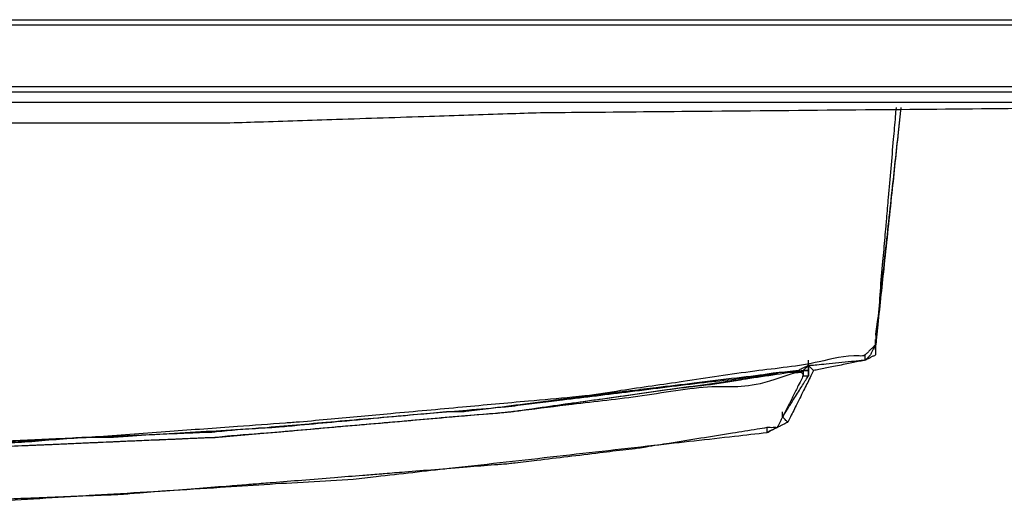
# Model space of a CAD drawing. Extents: x -60 to 65, y -45 to 40.
# Drawn here: x -19 to -10, y 20 to 24 of the extents above; entities that cross this region are included whole.
import ezdxf

# ---------------------------------------------------------------- set-up
doc = ezdxf.new("R2010")
doc.units = 0
doc.header["$MEASUREMENT"] = 0
doc.linetypes.add('$DDT_AUDIT_GENERATED__57_', pattern=[0])
doc.layers.add('-__Ò_1', color=7, linetype='$DDT_AUDIT_GENERATED__57_')

msp = doc.modelspace()

# ---------------------------------------------------------------- linework, layer by layer
at = {"layer": '-__Ò_1'}
for points in [[(-41.0932, 23.7688), (-36.9639, 23.7688), (-27.1171, 23.7688), (-15.3644, 23.7688), (-5.5176, 23.7688), (-1.3883, 23.7688)], [(-40.8268, 23.7244), (-36.739, 23.7244), (-26.9913, 23.7244), (-15.357, 23.7244), (-5.6092, 23.7244), (-1.5215, 23.7244)], [(-1.788, 23.1914), (-5.8388, 23.1914), (-15.4984, 23.1914), (-27.0276, 23.1914), (-36.6872, 23.1914), (-40.738, 23.1914)], [(-21.2407, 23.147), (-19.2177, 23.147), (-14.3934, 23.147), (-8.6354, 23.147), (-3.8111, 23.147), (-1.788, 23.147)], [(-40.5159, 23.0582), (-36.5113, 23.0582), (-26.9618, 23.0582), (-15.5641, 23.0582), (-6.0146, 23.0582), (-2.01, 23.0582)], [(-11.2035, 23.0138), (-11.2103, 22.9351), (-11.2273, 22.7392), (-11.2493, 22.4867), (-11.2709, 22.238), (-11.287, 22.0535), (-11.2924, 21.9909), (-11.3008, 21.8942), (-11.3188, 21.688), (-11.341, 21.4327), (-11.3622, 21.1887), (-11.3772, 21.0165), (-11.3814, 20.9706), (-11.3863, 20.9656), (-11.3957, 20.9562), (-11.4069, 20.945), (-11.4172, 20.9347), (-11.4242, 20.9278), (-11.4261, 20.9258), (-11.4317, 20.9202), (-11.4414, 20.9105), (-11.4527, 20.8993), (-11.4627, 20.8892), (-11.469, 20.8829), (-11.52, 20.8747), (-11.8663, 20.8243), (-12.4205, 20.7437), (-13.0378, 20.6539), (-13.5739, 20.5759), (-13.8841, 20.5308), (-13.9897, 20.5196), (-14.3699, 20.4851), (-14.9398, 20.4333), (-15.555, 20.3774), (-16.0707, 20.3305), (-16.3425, 20.3058), (-16.4646, 20.2967), (-16.8764, 20.2667), (-17.4599, 20.2243), (-18.0705, 20.1798), (-18.5636, 20.144), (-18.7948, 20.1272), (-18.9444, 20.1243), (-19.3856, 20.1163), (-19.9804, 20.1055), (-20.5842, 20.0945), (-21.0525, 20.086), (-21.2407, 20.0826)], [(-14.2679, 22.9694), (-13.8383, 22.9732), (-12.7864, 22.9827), (-11.4678, 22.9946), (-10.2382, 23.0057), (-9.4529, 23.0128), (-9.2223, 23.0148), (-8.43, 23.0219), (-7.1892, 23.033), (-5.8588, 23.0448), (-4.7974, 23.0543), (-4.3639, 23.0582)], [(-11.3811, 20.9264), (-11.358, 21.1435), (-11.303, 21.6611), (-11.2372, 22.279), (-11.1822, 22.7967), (-11.1591, 23.0138)], [(-11.3811, 20.9264), (-11.358, 21.1435), (-11.303, 21.6611), (-11.2372, 22.279), (-11.1822, 22.7967), (-11.1591, 23.0138)], [(-11.3811, 20.9708), (-11.358, 21.1833), (-11.303, 21.6899), (-11.2372, 22.2947), (-11.1822, 22.8013), (-11.1591, 23.0138)], [(-16.9771, 22.8806), (-16.6954, 22.8898), (-16.0235, 22.9118), (-15.2216, 22.9381), (-14.5497, 22.9601), (-14.2679, 22.9694)], [(-21.2407, 22.8806), (-20.7973, 22.8806), (-19.74, 22.8806), (-18.4779, 22.8806), (-17.4205, 22.8806), (-16.9771, 22.8806)], [(-11.3811, 20.9708), (-11.385, 20.9631), (-11.3945, 20.9441), (-11.4064, 20.9204), (-11.4174, 20.8982), (-11.4245, 20.8841), (-11.4266, 20.881), (-11.4337, 20.8739), (-11.4447, 20.8628), (-11.4566, 20.8509), (-11.4661, 20.8414), (-11.4699, 20.8376)], [(-11.3811, 20.9708), (-11.3811, 20.9754), (-11.3811, 20.9864), (-11.3811, 20.9996), (-11.3811, 21.0106), (-11.3811, 21.0152)], [(-11.3811, 20.9264), (-11.3811, 20.931), (-11.3811, 20.942), (-11.3811, 20.9552), (-11.3811, 20.9662), (-11.3811, 20.9708)], [(-11.3811, 20.9708), (-11.3811, 20.9662), (-11.3811, 20.9552), (-11.3811, 20.942), (-11.3811, 20.931), (-11.3811, 20.9264)], [(-11.3811, 20.9264), (-11.3811, 20.9225), (-11.3811, 20.913), (-11.3811, 20.9012), (-11.3811, 20.8901), (-11.3811, 20.883), (-11.3832, 20.881), (-11.3973, 20.8739), (-11.4195, 20.8628), (-11.4432, 20.8509), (-11.4622, 20.8414), (-11.4699, 20.8376)], [(-11.4699, 20.8376), (-11.4699, 20.8422), (-11.4699, 20.8532), (-11.4699, 20.8663), (-11.4699, 20.8774), (-11.4699, 20.882)], [(-11.4699, 20.8376), (-11.4699, 20.8422), (-11.4699, 20.8532), (-11.4699, 20.8663), (-11.4699, 20.8774), (-11.4699, 20.882)], [(-11.4699, 20.8376), (-11.5039, 20.8342), (-11.5884, 20.8257), (-11.6977, 20.8148), (-11.8056, 20.804), (-11.8862, 20.7959), (-11.9141, 20.7931), (-11.9181, 20.7931), (-11.927, 20.7931), (-11.938, 20.7931), (-11.9486, 20.7931), (-11.9563, 20.7931), (-11.9587, 20.793), (-11.9633, 20.7884), (-11.9724, 20.7792), (-11.9835, 20.7681), (-11.994, 20.7577), (-12.0012, 20.7505), (-12.0219, 20.7464), (-12.3174, 20.7101), (-12.8571, 20.6438), (-13.4929, 20.5658), (-14.0769, 20.494), (-14.4612, 20.4468), (-14.5683, 20.4349), (-14.9007, 20.4063), (-15.4664, 20.3575), (-16.1148, 20.3016), (-16.6955, 20.2516), (-17.058, 20.2203), (-17.1113, 20.2158), (-17.1175, 20.2158), (-17.1275, 20.2158), (-17.1387, 20.2158), (-17.1485, 20.2158), (-17.1542, 20.2158), (-17.1843, 20.2145), (-17.3394, 20.2078), (-17.5751, 20.1975), (-17.8316, 20.1864), (-18.0494, 20.1769), (-18.1686, 20.1717), (-18.216, 20.1696), (-18.3818, 20.1624), (-18.6222, 20.152), (-18.8776, 20.1409), (-19.0882, 20.1317), (-19.1943, 20.1271), (-19.249, 20.1247), (-19.425, 20.1171), (-19.6696, 20.1064), (-19.9232, 20.0954), (-20.126, 20.0866), (-20.2184, 20.0826), (-20.2833, 20.0826), (-20.4688, 20.0826), (-20.717, 20.0826), (-20.9682, 20.0826), (-21.1627, 20.0826), (-21.2407, 20.0826)], [(-11.9585, 20.7931), (-11.9585, 20.7977), (-11.9585, 20.8088), (-11.9585, 20.8219), (-11.9585, 20.8329), (-11.9585, 20.8376)], [(-11.9141, 20.7487), (-11.9187, 20.7534), (-11.9297, 20.7644), (-11.9429, 20.7775), (-11.9539, 20.7885), (-11.9585, 20.7931)], [(-11.9585, 20.7487), (-11.9585, 20.7534), (-11.9585, 20.7644), (-11.9585, 20.7775), (-11.9585, 20.7885), (-11.9585, 20.7931)], [(-11.9585, 20.7931), (-11.9585, 20.7839), (-11.9585, 20.7619), (-11.9585, 20.7356), (-11.9585, 20.7136), (-11.9585, 20.7043)], [(-11.4699, 20.8376), (-11.5161, 20.8283), (-11.6263, 20.8063), (-11.7577, 20.78), (-11.8679, 20.758), (-11.9141, 20.7487)], [(-21.2407, 20.0381), (-21.162, 20.0381), (-20.9662, 20.0381), (-20.7137, 20.0381), (-20.465, 20.0381), (-20.2805, 20.0381), (-20.2179, 20.0382), (-20.1212, 20.0424), (-19.915, 20.0514), (-19.6597, 20.0625), (-19.4157, 20.0731), (-19.2434, 20.0806), (-19.1924, 20.0828), (-19.0787, 20.0877), (-18.863, 20.0971), (-18.6058, 20.1083), (-18.3675, 20.1186), (-18.2085, 20.1255), (-18.1643, 20.1275), (-18.0346, 20.1331), (-17.8104, 20.1428), (-17.5523, 20.1541), (-17.3206, 20.1642), (-17.1757, 20.1705), (-17.1539, 20.1714), (-17.1476, 20.1714), (-17.1375, 20.1714), (-17.1263, 20.1714), (-17.1165, 20.1714), (-17.1109, 20.1714), (-17.0291, 20.1784), (-16.6282, 20.2129), (-16.0271, 20.2647), (-15.3785, 20.3207), (-14.8346, 20.3675), (-14.548, 20.3922), (-14.4212, 20.4073), (-13.9944, 20.4597), (-13.3897, 20.534), (-12.7569, 20.6117), (-12.2458, 20.6745), (-12.0063, 20.7039), (-12.0135, 20.683), (-12.0456, 20.6189), (-12.0889, 20.5323), (-12.1328, 20.4445), (-12.1669, 20.3764), (-12.1806, 20.349)], [(-21.2407, 20.0381), (-21.0812, 20.0416), (-20.685, 20.0502), (-20.1755, 20.0613), (-19.6763, 20.0721), (-19.3109, 20.0801), (-19.1928, 20.0828), (-18.9853, 20.0918), (-18.5616, 20.1102), (-18.0453, 20.1327), (-17.5598, 20.1538), (-17.2287, 20.1682), (-17.1544, 20.1714), (-17.1489, 20.1714), (-17.1392, 20.1714), (-17.1279, 20.1714), (-17.1177, 20.1714), (-17.1113, 20.1714), (-17.0568, 20.176), (-16.687, 20.2079), (-16.0965, 20.2588), (-15.4412, 20.3152), (-14.8766, 20.3639), (-14.5587, 20.3913), (-14.4428, 20.4063), (-14.0325, 20.4639), (-13.431, 20.5483), (-12.7912, 20.6381), (-12.2662, 20.7118), (-12.009, 20.7479), (-12.0004, 20.7487), (-11.9925, 20.7487), (-11.9816, 20.7487), (-11.9706, 20.7487), (-11.962, 20.7487), (-11.9585, 20.7487)], [(-12.1806, 20.349), (-12.1575, 20.386), (-12.1024, 20.4741), (-12.0367, 20.5793), (-11.9816, 20.6674), (-11.9585, 20.7043)], [(-11.9141, 20.7487), (-11.9372, 20.7026), (-11.9922, 20.5924), (-12.058, 20.4609), (-12.113, 20.3508), (-12.1361, 20.3046)], [(-12.0029, 20.7487), (-12.0029, 20.7441), (-12.0029, 20.7331), (-12.0029, 20.72), (-12.0029, 20.7089), (-12.0029, 20.7043)], [(-11.9585, 20.7487), (-11.9631, 20.7487), (-11.9741, 20.7487), (-11.9873, 20.7487), (-11.9983, 20.7487), (-12.0029, 20.7487)], [(-12.0029, 20.7043), (-11.9983, 20.7043), (-11.9873, 20.7043), (-11.9741, 20.7043), (-11.9631, 20.7043), (-11.9585, 20.7043)], [(-11.9585, 20.7043), (-11.9585, 20.7089), (-11.9585, 20.72), (-11.9585, 20.7331), (-11.9585, 20.7441), (-11.9585, 20.7487)], [(-11.9585, 20.7487), (-11.9585, 20.7441), (-11.9585, 20.7331), (-11.9585, 20.72), (-11.9585, 20.7089), (-11.9585, 20.7043)], [(-12.1806, 20.349), (-12.1806, 20.3537), (-12.1806, 20.3647), (-12.1806, 20.3778), (-12.1806, 20.3888), (-12.1806, 20.3934)], [(-12.3138, 20.2602), (-12.306, 20.2602), (-12.2871, 20.2602), (-12.2633, 20.2602), (-12.2412, 20.2602), (-12.2271, 20.2602), (-12.224, 20.2622), (-12.2169, 20.2764), (-12.2058, 20.2986), (-12.1939, 20.3223), (-12.1844, 20.3413), (-12.1806, 20.349)], [(-12.3138, 20.2158), (-12.306, 20.2197), (-12.2871, 20.2291), (-12.2633, 20.241), (-12.2412, 20.2521), (-12.2271, 20.2591), (-12.224, 20.2622), (-12.2169, 20.2764), (-12.2058, 20.2986), (-12.1939, 20.3223), (-12.1844, 20.3413), (-12.1806, 20.349)], [(-12.1361, 20.3046), (-12.1439, 20.3007), (-12.1628, 20.2912), (-12.1866, 20.2794), (-12.2088, 20.2683), (-12.2229, 20.2612), (-12.2271, 20.2591), (-12.2412, 20.2521), (-12.2633, 20.241), (-12.2871, 20.2291), (-12.306, 20.2197), (-12.3138, 20.2158)], [(-12.1361, 20.3046), (-12.1407, 20.3092), (-12.1518, 20.3202), (-12.1649, 20.3334), (-12.1759, 20.3444), (-12.1806, 20.349)], [(-30.2121, 20.2158), (-29.9317, 20.1842), (-29.2361, 20.106), (-28.3438, 20.0056), (-27.4733, 19.9077), (-26.8432, 19.8368), (-26.6465, 19.8153), (-26.2608, 19.7915), (-25.499, 19.7445), (-24.5823, 19.6879), (-23.7319, 19.6354), (-23.1692, 19.6006), (-23.0127, 19.594), (-22.534, 19.594), (-21.7235, 19.594), (-20.8024, 19.594), (-19.9918, 19.594), (-19.5132, 19.594), (-19.3567, 19.6006), (-18.794, 19.6354), (-17.9436, 19.6879), (-17.0269, 19.7445), (-16.265, 19.7915), (-15.8793, 19.8153), (-15.6827, 19.8368), (-15.0526, 19.9077), (-14.1821, 20.0056), (-13.2898, 20.106), (-12.5942, 20.1842), (-12.3138, 20.2158)], [(-30.2121, 20.2158), (-29.9317, 20.1842), (-29.2361, 20.106), (-28.3438, 20.0056), (-27.4733, 19.9077), (-26.8432, 19.8368), (-26.6465, 19.8153), (-26.2608, 19.7915), (-25.499, 19.7445), (-24.5823, 19.6879), (-23.7319, 19.6354), (-23.1692, 19.6006), (-23.0127, 19.594), (-22.534, 19.594), (-21.7235, 19.594), (-20.8024, 19.594), (-19.9918, 19.594), (-19.5132, 19.594), (-19.3567, 19.6006), (-18.794, 19.6354), (-17.9436, 19.6879), (-17.0269, 19.7445), (-16.265, 19.7915), (-15.8793, 19.8153), (-15.6827, 19.8368), (-15.0526, 19.9077), (-14.1821, 20.0056), (-13.2898, 20.106), (-12.5942, 20.1842), (-12.3138, 20.2158)], [(-30.2121, 20.2158), (-29.9282, 20.1842), (-29.2239, 20.106), (-28.3204, 20.0056), (-27.4391, 19.9077), (-26.8012, 19.8368), (-26.6023, 19.8153), (-26.2214, 19.7915), (-25.4689, 19.7445), (-24.5635, 19.6879), (-23.7236, 19.6354), (-23.1679, 19.6006), (-23.0127, 19.594), (-22.534, 19.594), (-21.7235, 19.594), (-20.8024, 19.594), (-19.9918, 19.594), (-19.5132, 19.594), (-19.3567, 19.6006), (-18.794, 19.6354), (-17.9436, 19.6879), (-17.0269, 19.7445), (-16.265, 19.7915), (-15.8793, 19.8153), (-15.6827, 19.8368), (-15.0526, 19.9077), (-14.1821, 20.0056), (-13.2898, 20.106), (-12.5942, 20.1842), (-12.3138, 20.2158)], [(-21.2407, 19.594), (-21.1552, 19.594), (-20.9423, 19.594), (-20.6679, 19.594), (-20.3975, 19.594), (-20.197, 19.594), (-20.1289, 19.594), (-20.0239, 19.5982), (-19.7997, 19.6072), (-19.5222, 19.6183), (-19.257, 19.6289), (-19.0698, 19.6364), (-19.0143, 19.6386), (-18.8907, 19.6436), (-18.6563, 19.653), (-18.3767, 19.6642), (-18.1176, 19.6745), (-17.9448, 19.6814), (-17.8963, 19.6839), (-17.7496, 19.6952), (-17.4962, 19.7146), (-17.2044, 19.7371), (-16.9425, 19.7572), (-16.7787, 19.7698), (-16.7323, 19.7735), (-16.5749, 19.7861), (-16.323, 19.8062), (-16.0424, 19.8287), (-15.7987, 19.8481), (-15.6577, 19.8594), (-15.6097, 19.8633), (-15.4369, 19.8771), (-15.1778, 19.8978), (-14.8982, 19.9202), (-14.6638, 19.939), (-14.5403, 19.9488), (-14.4848, 19.9553), (-14.2976, 19.9777), (-14.0323, 20.0096), (-13.7548, 20.0429), (-13.5307, 20.0698), (-13.4256, 20.0824), (-13.3576, 20.0932), (-13.157, 20.1253), (-12.8867, 20.1685), (-12.6122, 20.2124), (-12.3993, 20.2465), (-12.3138, 20.2602)], [(-12.3138, 20.2158), (-12.3138, 20.2204), (-12.3138, 20.2314), (-12.3138, 20.2446), (-12.3138, 20.2556), (-12.3138, 20.2602)], [(-12.3138, 20.2158), (-12.3138, 20.2204), (-12.3138, 20.2314), (-12.3138, 20.2446), (-12.3138, 20.2556), (-12.3138, 20.2602)]]:
    msp.add_spline(points, degree=3, dxfattribs=at).dxf.unprotected_set("ltscale", 0)
at = {"layer": '-__Ò_1', "start_tangent": (0, 1), "end_tangent": (0, 1)}
msp.add_spline([(-21.2407, 20.0381), (-21.2407, 20.0415), (-21.2407, 20.0498), (-21.2407, 20.0607), (-21.2407, 20.0714), (-21.2407, 20.0796), (-21.2407, 20.0826), (-21.237, 20.0826), (-21.2284, 20.0826), (-21.2175, 20.0826), (-21.2069, 20.0826), (-21.199, 20.0826), (-21.1946, 20.0826), (-21.0561, 20.0826), (-20.7576, 20.0826), (-20.3853, 20.0826), (-20.0258, 20.0826), (-19.7653, 20.0826), (-19.6825, 20.0828), (-19.5367, 20.0916), (-19.2404, 20.1096), (-18.8775, 20.1316), (-18.5318, 20.1525), (-18.2873, 20.1673), (-18.2197, 20.1714), (-18.1959, 20.1714), (-18.15, 20.1714), (-18.0949, 20.1714), (-18.043, 20.1714), (-18.0073, 20.1714), (-17.9882, 20.172), (-17.8203, 20.1822), (-17.5118, 20.2009), (-17.1466, 20.223), (-16.8085, 20.2435), (-16.5813, 20.2572), (-16.5181, 20.2615), (-16.3396, 20.2778), (-16.0254, 20.3063), (-15.6595, 20.3396), (-15.3256, 20.3699), (-15.1076, 20.3897), (-15.0655, 20.3934), (-15.0484, 20.3934), (-15.0193, 20.3934), (-14.986, 20.3934), (-14.9561, 20.3934), (-14.9371, 20.3934), (-14.9088, 20.3966), (-14.716, 20.4207), (-14.4012, 20.46), (-14.0458, 20.5045), (-13.7311, 20.5438), (-13.5383, 20.5679), (-13.4801, 20.5751), (-13.2716, 20.6003), (-12.9422, 20.6403), (-12.5758, 20.6847), (-12.2563, 20.7234), (-12.0675, 20.7463), (-12.0449, 20.75), (-12.0317, 20.7566), (-12.0114, 20.7667), (-11.9893, 20.7778), (-11.9702, 20.7873), (-11.9594, 20.7927), (-11.96, 20.7917), (-11.9669, 20.7848), (-11.9771, 20.7745), (-11.9881, 20.7635), (-11.9975, 20.7541), (-12.0026, 20.7491), (-12.1016, 20.7349), (-12.5092, 20.6777), (-13.0999, 20.5948), (-13.729, 20.5065), (-14.2516, 20.4331), (-14.5228, 20.395), (-14.6515, 20.3833), (-15.0812, 20.3463), (-15.6887, 20.2939), (-16.3266, 20.2389), (-16.8474, 20.194), (-17.1037, 20.1719), (-17.1127, 20.1714), (-17.1204, 20.1714), (-17.1309, 20.1714), (-17.1419, 20.1714), (-17.1507, 20.1714), (-17.1547, 20.1714), (-17.2766, 20.1661), (-17.6401, 20.1503), (-18.1308, 20.1289), (-18.6318, 20.1072), (-19.0262, 20.09), (-19.1972, 20.0826), (-19.3353, 20.0796), (-19.7095, 20.0714), (-20.2041, 20.0607), (-20.7021, 20.0498), (-21.0866, 20.0415), (-21.2407, 20.0381)], degree=3, dxfattribs=at).dxf.unprotected_set("ltscale", 0)

doc.saveas('drawing.dxf')
